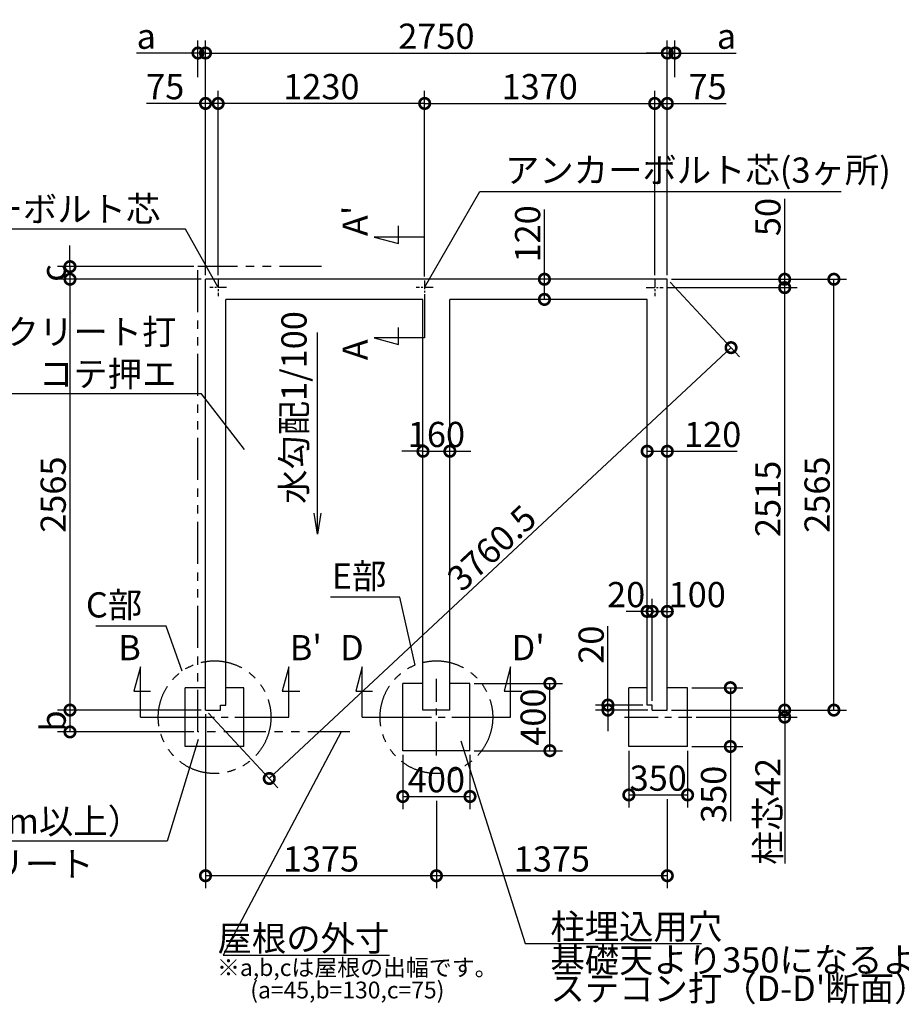
# Model space of a CAD drawing. Extents: x 175 to 21121, y 0 to 12710.
# Drawn here: x 7798 to 13048, y 6849 to 12710 of the extents above; entities that cross this region are included whole.
import ezdxf

# ---------------------------------------------------------------- set-up
doc = ezdxf.new("R2010")
doc.units = 0
doc.header["$LTSCALE"] = 20
doc.header["$PDMODE"] = 3
doc.header["$PDSIZE"] = 2
doc.linetypes.add('CENTER', pattern=[2, 1.25, -0.25, 0.25, -0.25])
doc.linetypes.add('PHANTOM', pattern=[2.5, 1.25, -0.25, 0.25, -0.25, 0.25, -0.25])
doc.layers.get('0').update_dxf_attribs({"linetype": 'CONTINUOUS'})
doc.layers.get('DEFPOINTS').update_dxf_attribs({"linetype": 'CONTINUOUS'})
for name, color, linetype in [('センター', 3, 'CENTER'), ('寸法', 4, 'CONTINUOUS'), ('想像線', 6, 'PHANTOM'), ('文字', 7, 'CONTINUOUS'), ('部品1', 7, 'CONTINUOUS')]:
    doc.layers.add(name, color=color, linetype=linetype)
doc.styles.add('STYLE1', font='isocp.shx', dxfattribs={"bigfont": 'bigfont.shx'})
doc.dimstyles.new('INABA_S50G', dxfattribs={"dimscale": 0, "dimtxt": 150, "dimasz": 125, "dimexe": 75, "dimexo": 25, "dimgap": 25, "dimtad": 3, "dimdec": 1, "dimdsep": 46, "dimtxsty": 'STYLE1', "dimblk1": 'DOTSMALL', "dimblk2": 'DOTSMALL', "dimsah": 1, "dimcen": 0, "dimclrt": 7, "dimadec": 0, "dimazin": 0, "dimtfac": 1, "dimtdec": 4, "dimtix": 1, "dimtmove": 0, "dimatfit": 3, "dimldrblk": 'DOTSMALL', "dimfxl": 1, "dimtolj": 1, "dimtzin": 0, "dimarcsym": 0})

# ---------------------------------------------------------------- blocks, each defined once
blk = doc.blocks.new('_DOTSMALL')
at = {"color": 0, "linetype": 'ByBlock', "ltscale": 50, "const_width": 0.5}
blk.add_lwpolyline([(-0.0625, 0, 1), (0.0625, 0, 1)], format="xyb", close=True, dxfattribs=at)
blk = doc.blocks.new('*D3')
at = {"layer": 'DEFPOINTS', "color": 0, "ltscale": 50}
for p in [(10922.7, 11165), (10950, 11165), (10950, 11045)]:
    blk.add_point(p, dxfattribs=at)
at = {"layer": '寸法', "color": 0, "lineweight": -2, "ltscale": 50}
for p, q in [((10922.7, 11165), (10922.7, 11580.1)), ((10925, 11165), (10847.7, 11165)), ((10922.7, 11045), (10922.7, 11165)), ((10925, 11045), (10847.7, 11045))]:
    blk.add_line(p, q, dxfattribs=at)
at = {"layer": '寸法', "color": 0, "lineweight": -2, "ltscale": 50, "xscale": 125, "yscale": 125, "zscale": 125}
for p, rotation in [((10922.7, 11165), 90), ((10922.7, 11045), 270)]:
    blk.add_blockref('_DOTSMALL', p, dxfattribs=dict(at, rotation=rotation))
at = {"layer": '寸法', "color": 7, "ltscale": 50, "insert": (10822.7, 11435.1), "char_height": 150, "attachment_point": 5, "rotation": 90, "style": 'STYLE1'}
blk.add_mtext('\\A1;120', dxfattribs=at)
blk = doc.blocks.new('*D4')
at = {"layer": 'DEFPOINTS', "color": 0, "ltscale": 50}
for p in [(11654.5, 12511.8), (8904.5, 11165), (11654.5, 11165)]:
    blk.add_point(p, dxfattribs=at)
at = {"layer": '寸法', "color": 0, "lineweight": -2, "ltscale": 50}
for p, q in [((8904.5, 11190), (8904.5, 12586.8)), ((11654.5, 11190), (11654.5, 12586.8)), ((8904.5, 12511.8), (11654.5, 12511.8))]:
    blk.add_line(p, q, dxfattribs=at)
at = {"layer": '寸法', "color": 0, "lineweight": -2, "ltscale": 50, "xscale": 125, "yscale": 125, "zscale": 125, "rotation": 180}
blk.add_blockref('_DOTSMALL', (8904.5, 12511.8), dxfattribs=at)
at = {"layer": '寸法', "color": 0, "lineweight": -2, "ltscale": 50, "xscale": 125, "yscale": 125, "zscale": 125}
blk.add_blockref('_DOTSMALL', (11654.5, 12511.8), dxfattribs=at)
at = {"layer": '寸法', "color": 7, "ltscale": 50, "insert": (10279.5, 12611.8), "char_height": 150, "attachment_point": 5, "style": 'STYLE1'}
blk.add_mtext('\\A1;2750', dxfattribs=at)
blk = doc.blocks.new('*D5')
at = {"layer": 'DEFPOINTS', "color": 0, "ltscale": 50}
for p in [(11654.5, 11165), (12034.2, 10757.9), (8904.5, 8600)]:
    blk.add_point(p, dxfattribs=at)
at = {"layer": '寸法', "color": 0, "lineweight": -2, "ltscale": 50}
for p, q in [((11671.6, 11146.7), (12085.4, 10703)), ((9284.2, 8192.9), (12034.2, 10757.9)), ((8921.6, 8581.7), (9335.4, 8138))]:
    blk.add_line(p, q, dxfattribs=at)
at = {"layer": '寸法', "color": 0, "lineweight": -2, "ltscale": 50, "xscale": 125, "yscale": 125, "zscale": 125}
for p, rotation in [((12034.2, 10757.9), 43.00650203839611), ((9284.2, 8192.9), 223.0065020383961)]:
    blk.add_blockref('_DOTSMALL', p, dxfattribs=dict(at, rotation=rotation))
at = {"layer": '寸法', "color": 7, "ltscale": 50, "insert": (10609.2, 9565.4), "char_height": 150, "attachment_point": 5, "rotation": 43.0065, "style": 'STYLE1'}
blk.add_mtext('\\A1;3760.5', dxfattribs=at)
blk = doc.blocks.new('*D6')
at = {"layer": 'DEFPOINTS', "color": 0, "ltscale": 50}
for p in [(8979.5, 12211.6), (8979.5, 11165), (10209.5, 11156.9)]:
    blk.add_point(p, dxfattribs=at)
at = {"layer": '寸法', "color": 0, "lineweight": -2, "ltscale": 50}
for p, q in [((8979.5, 11190), (8979.5, 12286.6)), ((10209.5, 11181.9), (10209.5, 12286.6)), ((10209.5, 12211.6), (8979.5, 12211.6))]:
    blk.add_line(p, q, dxfattribs=at)
at = {"layer": '寸法', "color": 0, "lineweight": -2, "ltscale": 50, "xscale": 125, "yscale": 125, "zscale": 125, "rotation": 180}
blk.add_blockref('_DOTSMALL', (8979.5, 12211.6), dxfattribs=at)
at = {"layer": '寸法', "color": 0, "lineweight": -2, "ltscale": 50, "xscale": 125, "yscale": 125, "zscale": 125}
blk.add_blockref('_DOTSMALL', (10209.5, 12211.6), dxfattribs=at)
at = {"layer": '寸法', "color": 7, "ltscale": 50, "insert": (9594.5, 12311.6), "char_height": 150, "attachment_point": 5, "style": 'STYLE1'}
blk.add_mtext('\\A1;1230', dxfattribs=at)
blk = doc.blocks.new('*D7')
at = {"layer": 'DEFPOINTS', "color": 0, "ltscale": 50}
for p in [(8904.5, 8600), (8097.4, 8470), (8859.5, 8470)]:
    blk.add_point(p, dxfattribs=at)
at = {"layer": '寸法', "color": 0, "lineweight": -2, "ltscale": 50}
for p, q in [((8879.5, 8600), (8022.4, 8600)), ((8097.4, 8600), (8097.4, 8470)), ((8834.5, 8470), (8022.4, 8470))]:
    blk.add_line(p, q, dxfattribs=at)
at = {"layer": '寸法', "color": 0, "lineweight": -2, "ltscale": 50, "xscale": 125, "yscale": 125, "zscale": 125}
for p, rotation in [((8097.4, 8600), 90), ((8097.4, 8470), 270)]:
    blk.add_blockref('_DOTSMALL', p, dxfattribs=dict(at, rotation=rotation))
at = {"layer": '寸法', "color": 7, "ltscale": 50, "insert": (7997.4, 8535), "char_height": 150, "attachment_point": 5, "rotation": 90, "style": 'STYLE1'}
blk.add_mtext('\\A1;b', dxfattribs=at)
blk = doc.blocks.new('*D8')
at = {"layer": 'DEFPOINTS', "color": 0, "ltscale": 50}
for p in [(8904.5, 12511.8), (8859.5, 12344), (8904.5, 11165)]:
    blk.add_point(p, dxfattribs=at)
at = {"layer": '寸法', "color": 0, "lineweight": -2, "ltscale": 50}
for p, q in [((8859.5, 12369), (8859.5, 12586.8)), ((8904.5, 11190), (8904.5, 12586.8)), ((8859.5, 12511.8), (8494.1, 12511.8)), ((8904.5, 12511.8), (8859.5, 12511.8)), ((8904.5, 12511.8), (9029.5, 12511.8))]:
    blk.add_line(p, q, dxfattribs=at)
at = {"layer": '寸法', "color": 0, "lineweight": -2, "ltscale": 50, "xscale": 125, "yscale": 125, "zscale": 125}
blk.add_blockref('_DOTSMALL', (8859.5, 12511.8), dxfattribs=at)
at = {"layer": '寸法', "color": 0, "lineweight": -2, "ltscale": 50, "xscale": 125, "yscale": 125, "zscale": 125, "rotation": 180}
blk.add_blockref('_DOTSMALL', (8904.5, 12511.8), dxfattribs=at)
at = {"layer": '寸法', "color": 7, "ltscale": 50, "insert": (8551.8, 12611.8), "char_height": 150, "attachment_point": 5, "style": 'STYLE1'}
blk.add_mtext('\\A1;a', dxfattribs=at)
blk = doc.blocks.new('*D9')
at = {"layer": 'DEFPOINTS', "color": 0, "ltscale": 50}
for p in [(8904.5, 11165), (8097.4, 8600), (8904.5, 8600)]:
    blk.add_point(p, dxfattribs=at)
at = {"layer": '寸法', "color": 0, "lineweight": -2, "ltscale": 50}
for p, q in [((8879.5, 11165), (8022.4, 11165)), ((8097.4, 11165), (8097.4, 8600)), ((8879.5, 8600), (8022.4, 8600))]:
    blk.add_line(p, q, dxfattribs=at)
at = {"layer": '寸法', "color": 0, "lineweight": -2, "ltscale": 50, "xscale": 125, "yscale": 125, "zscale": 125}
for p, rotation in [((8097.4, 11165), 90), ((8097.4, 8600), 270)]:
    blk.add_blockref('_DOTSMALL', p, dxfattribs=dict(at, rotation=rotation))
at = {"layer": '寸法', "color": 7, "ltscale": 50, "insert": (7997.4, 9882.5), "char_height": 150, "attachment_point": 5, "rotation": 90, "style": 'STYLE1'}
blk.add_mtext('\\A1;2565', dxfattribs=at)
blk = doc.blocks.new('*D10')
at = {"layer": 'DEFPOINTS', "color": 0, "ltscale": 50}
for p in [(8859.5, 11240), (8097.4, 11165), (8904.5, 11165)]:
    blk.add_point(p, dxfattribs=at)
at = {"layer": '寸法', "color": 0, "lineweight": -2, "ltscale": 50}
for p, q in [((8097.4, 11240), (8097.4, 11365)), ((8834.5, 11240), (8022.4, 11240)), ((8097.4, 11240), (8097.4, 11165)), ((8879.5, 11165), (8022.4, 11165)), ((8097.4, 11165), (8097.4, 11040))]:
    blk.add_line(p, q, dxfattribs=at)
at = {"layer": '寸法', "color": 0, "lineweight": -2, "ltscale": 50, "xscale": 125, "yscale": 125, "zscale": 125}
for p, rotation in [((8097.4, 11240), 270), ((8097.4, 11165), 90)]:
    blk.add_blockref('_DOTSMALL', p, dxfattribs=dict(at, rotation=rotation))
at = {"layer": '寸法', "color": 7, "ltscale": 50, "insert": (7997.4, 11202.5), "char_height": 150, "attachment_point": 5, "rotation": 90, "style": 'STYLE1'}
blk.add_mtext('\\A1;c', dxfattribs=at)
blk = doc.blocks.new('*D11')
at = {"layer": 'DEFPOINTS', "color": 0, "ltscale": 50}
for p in [(8904.5, 12211.6), (8904.5, 11165), (8979.5, 11165)]:
    blk.add_point(p, dxfattribs=at)
at = {"layer": '寸法', "color": 0, "lineweight": -2, "ltscale": 50}
for p, q in [((8904.5, 11190), (8904.5, 12286.6)), ((8979.5, 11190), (8979.5, 12286.6)), ((8904.5, 12211.6), (8553.9, 12211.6)), ((8979.5, 12211.6), (8904.5, 12211.6))]:
    blk.add_line(p, q, dxfattribs=at)
at = {"layer": '寸法', "color": 0, "lineweight": -2, "ltscale": 50, "xscale": 125, "yscale": 125, "zscale": 125, "rotation": 180}
blk.add_blockref('_DOTSMALL', (8904.5, 12211.6), dxfattribs=at)
at = {"layer": '寸法', "color": 0, "lineweight": -2, "ltscale": 50, "xscale": 125, "yscale": 125, "zscale": 125}
blk.add_blockref('_DOTSMALL', (8979.5, 12211.6), dxfattribs=at)
at = {"layer": '寸法', "color": 7, "ltscale": 50, "insert": (8664.5, 12311.6), "char_height": 150, "attachment_point": 5, "style": 'STYLE1'}
blk.add_mtext('\\A1;75', dxfattribs=at)
blk = doc.blocks.new('*D12')
at = {"layer": 'DEFPOINTS', "color": 0, "ltscale": 50}
for p in [(11654.5, 8600), (11800.5, 8558), (12353.5, 8558)]:
    blk.add_point(p, dxfattribs=at)
at = {"layer": '寸法', "color": 0, "lineweight": -2, "ltscale": 50}
for p, q in [((12353.5, 8600), (12353.5, 8725)), ((11679.5, 8600), (12428.5, 8600)), ((12353.5, 8600), (12353.5, 8558)), ((11825.5, 8558), (12428.5, 8558)), ((12353.5, 8558), (12353.5, 7686.5))]:
    blk.add_line(p, q, dxfattribs=at)
at = {"layer": '寸法', "color": 0, "lineweight": -2, "ltscale": 50, "xscale": 125, "yscale": 125, "zscale": 125}
for p, rotation in [((12353.5, 8600), 270), ((12353.5, 8558), 90)]:
    blk.add_blockref('_DOTSMALL', p, dxfattribs=dict(at, rotation=rotation))
at = {"layer": '寸法', "color": 7, "ltscale": 50, "insert": (12253.5, 7997.2), "char_height": 150, "attachment_point": 5, "rotation": 90, "style": 'STYLE1'}
blk.add_mtext('\\A1;柱芯42', dxfattribs=at)
blk = doc.blocks.new('*D13')
at = {"layer": 'DEFPOINTS', "color": 0, "ltscale": 50}
for p in [(11775.5, 8733.5), (12030, 8733.5), (11775.5, 8383.5)]:
    blk.add_point(p, dxfattribs=at)
at = {"layer": '寸法', "color": 0, "lineweight": -2, "ltscale": 50}
for p, q in [((11800.5, 8733.5), (12105, 8733.5)), ((12030, 8733.5), (12030, 8383.5)), ((11800.5, 8383.5), (12105, 8383.5)), ((12030, 8383.5), (12030, 7938.4))]:
    blk.add_line(p, q, dxfattribs=at)
at = {"layer": '寸法', "color": 0, "lineweight": -2, "ltscale": 50, "xscale": 125, "yscale": 125, "zscale": 125}
for p, rotation in [((12030, 8733.5), 90), ((12030, 8383.5), 270)]:
    blk.add_blockref('_DOTSMALL', p, dxfattribs=dict(at, rotation=rotation))
at = {"layer": '寸法', "color": 7, "ltscale": 50, "insert": (11930, 8098.4), "char_height": 150, "attachment_point": 5, "rotation": 90, "style": 'STYLE1'}
blk.add_mtext('\\A1;350', dxfattribs=at)
blk = doc.blocks.new('*D14')
at = {"layer": 'DEFPOINTS', "color": 0, "ltscale": 50}
for p in [(11425.5, 8383.5), (11775.5, 8383.5), (11775.5, 8095)]:
    blk.add_point(p, dxfattribs=at)
at = {"layer": '寸法', "color": 0, "lineweight": -2, "ltscale": 50}
for p, q in [((11425.5, 8358.5), (11425.5, 8020)), ((11775.5, 8358.5), (11775.5, 8020)), ((11425.5, 8095), (11775.5, 8095))]:
    blk.add_line(p, q, dxfattribs=at)
at = {"layer": '寸法', "color": 0, "lineweight": -2, "ltscale": 50, "xscale": 125, "yscale": 125, "zscale": 125, "rotation": 180}
blk.add_blockref('_DOTSMALL', (11425.5, 8095), dxfattribs=at)
at = {"layer": '寸法', "color": 0, "lineweight": -2, "ltscale": 50, "xscale": 125, "yscale": 125, "zscale": 125}
blk.add_blockref('_DOTSMALL', (11775.5, 8095), dxfattribs=at)
at = {"layer": '寸法', "color": 7, "ltscale": 50, "insert": (11600.5, 8195), "char_height": 150, "attachment_point": 5, "style": 'STYLE1'}
blk.add_mtext('\\A1;350', dxfattribs=at)
blk = doc.blocks.new('*D15')
at = {"layer": 'DEFPOINTS', "color": 0, "ltscale": 50}
for p in [(11699.5, 12511.8), (11699.5, 12344), (11654.5, 11165)]:
    blk.add_point(p, dxfattribs=at)
at = {"layer": '寸法', "color": 0, "lineweight": -2, "ltscale": 50}
for p, q in [((11654.5, 11190), (11654.5, 12586.8)), ((11699.5, 12369), (11699.5, 12586.8)), ((11654.5, 12511.8), (11529.5, 12511.8)), ((11654.5, 12511.8), (11699.5, 12511.8)), ((11699.5, 12511.8), (12064.9, 12511.8))]:
    blk.add_line(p, q, dxfattribs=at)
at = {"layer": '寸法', "color": 0, "lineweight": -2, "ltscale": 50, "xscale": 125, "yscale": 125, "zscale": 125}
blk.add_blockref('_DOTSMALL', (11654.5, 12511.8), dxfattribs=at)
at = {"layer": '寸法', "color": 0, "lineweight": -2, "ltscale": 50, "xscale": 125, "yscale": 125, "zscale": 125, "rotation": 180}
blk.add_blockref('_DOTSMALL', (11699.5, 12511.8), dxfattribs=at)
at = {"layer": '寸法', "color": 7, "ltscale": 50, "insert": (12007.2, 12611.8), "char_height": 150, "attachment_point": 5, "style": 'STYLE1'}
blk.add_mtext('\\A1;a', dxfattribs=at)
blk = doc.blocks.new('*D16')
at = {"layer": 'DEFPOINTS', "color": 0, "ltscale": 50}
for p in [(11654.5, 11165), (12646.6, 11165), (11654.5, 8600)]:
    blk.add_point(p, dxfattribs=at)
at = {"layer": '寸法', "color": 0, "lineweight": -2, "ltscale": 50}
for p, q in [((11679.5, 11165), (12721.6, 11165)), ((12646.6, 8600), (12646.6, 11165)), ((11679.5, 8600), (12721.6, 8600))]:
    blk.add_line(p, q, dxfattribs=at)
at = {"layer": '寸法', "color": 0, "lineweight": -2, "ltscale": 50, "xscale": 125, "yscale": 125, "zscale": 125}
for p, rotation in [((12646.6, 11165), 90), ((12646.6, 8600), 270)]:
    blk.add_blockref('_DOTSMALL', p, dxfattribs=dict(at, rotation=rotation))
at = {"layer": '寸法', "color": 7, "ltscale": 50, "insert": (12546.6, 9882.5), "char_height": 150, "attachment_point": 5, "rotation": 90, "style": 'STYLE1'}
blk.add_mtext('\\A1;2565', dxfattribs=at)
blk = doc.blocks.new('*D17')
at = {"layer": 'DEFPOINTS', "color": 0, "ltscale": 50}
for p in [(11629.5, 11115), (12353.5, 11115), (11654.5, 8600)]:
    blk.add_point(p, dxfattribs=at)
at = {"layer": '寸法', "color": 0, "lineweight": -2, "ltscale": 50}
for p, q in [((11654.5, 11115), (12428.5, 11115)), ((12353.5, 8600), (12353.5, 11115)), ((11679.5, 8600), (12428.5, 8600))]:
    blk.add_line(p, q, dxfattribs=at)
at = {"layer": '寸法', "color": 0, "lineweight": -2, "ltscale": 50, "xscale": 125, "yscale": 125, "zscale": 125}
for p, rotation in [((12353.5, 11115), 90), ((12353.5, 8600), 270)]:
    blk.add_blockref('_DOTSMALL', p, dxfattribs=dict(at, rotation=rotation))
at = {"layer": '寸法', "color": 7, "ltscale": 50, "insert": (12253.5, 9857.5), "char_height": 150, "attachment_point": 5, "rotation": 90, "style": 'STYLE1'}
blk.add_mtext('\\A1;2515', dxfattribs=at)
blk = doc.blocks.new('*D18')
at = {"layer": 'DEFPOINTS', "color": 0, "ltscale": 50}
for p in [(11654.5, 11165), (11629.5, 11115), (12353.5, 11115)]:
    blk.add_point(p, dxfattribs=at)
at = {"layer": '寸法', "color": 0, "lineweight": -2, "ltscale": 50}
for p, q in [((12353.5, 11165), (12353.5, 11642.9)), ((11679.5, 11165), (12428.5, 11165)), ((12353.5, 11115), (12353.5, 11165)), ((11654.5, 11115), (12428.5, 11115))]:
    blk.add_line(p, q, dxfattribs=at)
at = {"layer": '寸法', "color": 0, "lineweight": -2, "ltscale": 50, "xscale": 125, "yscale": 125, "zscale": 125}
for p, rotation in [((12353.5, 11165), 90), ((12353.5, 11115), 270)]:
    blk.add_blockref('_DOTSMALL', p, dxfattribs=dict(at, rotation=rotation))
at = {"layer": '寸法', "color": 7, "ltscale": 50, "insert": (12253.5, 11535.4), "char_height": 150, "attachment_point": 5, "rotation": 90, "style": 'STYLE1'}
blk.add_mtext('\\A1;50', dxfattribs=at)
blk = doc.blocks.new('*D19')
at = {"layer": 'DEFPOINTS', "color": 0, "ltscale": 50}
for p in [(11654.5, 10141), (11534.5, 10113.6), (11654.5, 10113.6)]:
    blk.add_point(p, dxfattribs=at)
at = {"layer": '寸法', "color": 0, "lineweight": -2, "ltscale": 50}
for p, q in [((11534.5, 10138.6), (11534.5, 10216)), ((11654.5, 10138.6), (11654.5, 10216)), ((11534.5, 10141), (11654.5, 10141)), ((11654.5, 10141), (12069.6, 10141))]:
    blk.add_line(p, q, dxfattribs=at)
at = {"layer": '寸法', "color": 0, "lineweight": -2, "ltscale": 50, "xscale": 125, "yscale": 125, "zscale": 125, "rotation": 180}
blk.add_blockref('_DOTSMALL', (11534.5, 10141), dxfattribs=at)
at = {"layer": '寸法', "color": 0, "lineweight": -2, "ltscale": 50, "xscale": 125, "yscale": 125, "zscale": 125}
blk.add_blockref('_DOTSMALL', (11654.5, 10141), dxfattribs=at)
at = {"layer": '寸法', "color": 7, "ltscale": 50, "insert": (11924.6, 10241), "char_height": 150, "attachment_point": 5, "style": 'STYLE1'}
blk.add_mtext('\\A1;120', dxfattribs=at)
blk = doc.blocks.new('*D20')
at = {"layer": 'DEFPOINTS', "color": 0, "ltscale": 50}
for p in [(11579.5, 12211.6), (11579.5, 11165), (11654.5, 11165)]:
    blk.add_point(p, dxfattribs=at)
at = {"layer": '寸法', "color": 0, "lineweight": -2, "ltscale": 50}
for p, q in [((11579.5, 11190), (11579.5, 12286.6)), ((11654.5, 11190), (11654.5, 12286.6)), ((11579.5, 12211.6), (11654.5, 12211.6)), ((11654.5, 12211.6), (12005.1, 12211.6))]:
    blk.add_line(p, q, dxfattribs=at)
at = {"layer": '寸法', "color": 0, "lineweight": -2, "ltscale": 50, "xscale": 125, "yscale": 125, "zscale": 125, "rotation": 180}
blk.add_blockref('_DOTSMALL', (11579.5, 12211.6), dxfattribs=at)
at = {"layer": '寸法', "color": 0, "lineweight": -2, "ltscale": 50, "xscale": 125, "yscale": 125, "zscale": 125}
blk.add_blockref('_DOTSMALL', (11654.5, 12211.6), dxfattribs=at)
at = {"layer": '寸法', "color": 7, "ltscale": 50, "insert": (11894.5, 12311.6), "char_height": 150, "attachment_point": 5, "style": 'STYLE1'}
blk.add_mtext('\\A1;75', dxfattribs=at)
blk = doc.blocks.new('*D21')
at = {"layer": 'DEFPOINTS', "color": 0, "ltscale": 50}
for p in [(10479.5, 8758.5), (10955.5, 8758.5), (10479.5, 8358.5)]:
    blk.add_point(p, dxfattribs=at)
at = {"layer": '寸法', "color": 0, "lineweight": -2, "ltscale": 50}
for p, q in [((10504.5, 8758.5), (11030.5, 8758.5)), ((10955.5, 8358.5), (10955.5, 8758.5)), ((10504.5, 8358.5), (11030.5, 8358.5))]:
    blk.add_line(p, q, dxfattribs=at)
at = {"layer": '寸法', "color": 0, "lineweight": -2, "ltscale": 50, "xscale": 125, "yscale": 125, "zscale": 125}
for p, rotation in [((10955.5, 8758.5), 90), ((10955.5, 8358.5), 270)]:
    blk.add_blockref('_DOTSMALL', p, dxfattribs=dict(at, rotation=rotation))
at = {"layer": '寸法', "color": 7, "ltscale": 50, "insert": (10855.5, 8558.5), "char_height": 150, "attachment_point": 5, "rotation": 90, "style": 'STYLE1'}
blk.add_mtext('\\A1;400', dxfattribs=at)
blk = doc.blocks.new('*D22')
at = {"layer": 'DEFPOINTS', "color": 0, "ltscale": 50}
for p in [(10079.5, 8358.5), (10479.5, 8358.5), (10479.5, 8085.6)]:
    blk.add_point(p, dxfattribs=at)
at = {"layer": '寸法', "color": 0, "lineweight": -2, "ltscale": 50}
for p, q in [((10079.5, 8333.5), (10079.5, 8010.6)), ((10479.5, 8333.5), (10479.5, 8010.6)), ((10079.5, 8085.6), (10479.5, 8085.6))]:
    blk.add_line(p, q, dxfattribs=at)
at = {"layer": '寸法', "color": 0, "lineweight": -2, "ltscale": 50, "xscale": 125, "yscale": 125, "zscale": 125, "rotation": 180}
blk.add_blockref('_DOTSMALL', (10079.5, 8085.6), dxfattribs=at)
at = {"layer": '寸法', "color": 0, "lineweight": -2, "ltscale": 50, "xscale": 125, "yscale": 125, "zscale": 125}
blk.add_blockref('_DOTSMALL', (10479.5, 8085.6), dxfattribs=at)
at = {"layer": '寸法', "color": 7, "ltscale": 50, "insert": (10279.5, 8185.6), "char_height": 150, "attachment_point": 5, "style": 'STYLE1'}
blk.add_mtext('\\A1;400', dxfattribs=at)
blk = doc.blocks.new('*D23')
at = {"layer": 'DEFPOINTS', "color": 0, "ltscale": 50}
for p in [(11654.5, 8095), (10279.5, 8085.6), (10279.5, 7614)]:
    blk.add_point(p, dxfattribs=at)
at = {"layer": '寸法', "color": 0, "lineweight": -2, "ltscale": 50}
for p, q in [((10279.5, 8060.6), (10279.5, 7539)), ((11654.5, 8070), (11654.5, 7539)), ((11654.5, 7614), (10279.5, 7614))]:
    blk.add_line(p, q, dxfattribs=at)
at = {"layer": '寸法', "color": 0, "lineweight": -2, "ltscale": 50, "xscale": 125, "yscale": 125, "zscale": 125, "rotation": 180}
blk.add_blockref('_DOTSMALL', (10279.5, 7614), dxfattribs=at)
at = {"layer": '寸法', "color": 0, "lineweight": -2, "ltscale": 50, "xscale": 125, "yscale": 125, "zscale": 125}
blk.add_blockref('_DOTSMALL', (11654.5, 7614), dxfattribs=at)
at = {"layer": '寸法', "color": 7, "ltscale": 50, "insert": (10967, 7714), "char_height": 150, "attachment_point": 5, "style": 'STYLE1'}
blk.add_mtext('\\A1;1375', dxfattribs=at)
blk = doc.blocks.new('*D24')
at = {"layer": 'DEFPOINTS', "color": 0, "ltscale": 50}
for p in [(8904.5, 8600), (10279.5, 8085.6), (8904.5, 7614)]:
    blk.add_point(p, dxfattribs=at)
at = {"layer": '寸法', "color": 0, "lineweight": -2, "ltscale": 50}
for p, q in [((8904.5, 8575), (8904.5, 7539)), ((10279.5, 7614), (8904.5, 7614))]:
    blk.add_line(p, q, dxfattribs=at)
at = {"layer": '寸法', "color": 0, "lineweight": -2, "ltscale": 50, "xscale": 125, "yscale": 125, "zscale": 125, "rotation": 180}
blk.add_blockref('_DOTSMALL', (8904.5, 7614), dxfattribs=at)
at = {"layer": '寸法', "color": 0, "lineweight": -2, "ltscale": 50, "xscale": 125, "yscale": 125, "zscale": 125}
blk.add_blockref('_DOTSMALL', (10279.5, 7614), dxfattribs=at)
at = {"layer": '寸法', "color": 7, "ltscale": 50, "insert": (9592, 7714), "char_height": 150, "attachment_point": 5, "style": 'STYLE1'}
blk.add_mtext('\\A1;1375', dxfattribs=at)
blk = doc.blocks.new('*D25')
at = {"layer": 'DEFPOINTS', "color": 0, "ltscale": 50}
for p in [(11579.5, 12211.6), (10209.5, 11156.9), (11579.5, 11165)]:
    blk.add_point(p, dxfattribs=at)
at = {"layer": '寸法', "color": 0, "lineweight": -2, "ltscale": 50}
for p, q in [((10209.5, 11181.9), (10209.5, 12286.6)), ((11579.5, 11190), (11579.5, 12286.6)), ((10209.5, 12211.6), (11579.5, 12211.6))]:
    blk.add_line(p, q, dxfattribs=at)
at = {"layer": '寸法', "color": 0, "lineweight": -2, "ltscale": 50, "xscale": 125, "yscale": 125, "zscale": 125, "rotation": 180}
blk.add_blockref('_DOTSMALL', (10209.5, 12211.6), dxfattribs=at)
at = {"layer": '寸法', "color": 0, "lineweight": -2, "ltscale": 50, "xscale": 125, "yscale": 125, "zscale": 125}
blk.add_blockref('_DOTSMALL', (11579.5, 12211.6), dxfattribs=at)
at = {"layer": '寸法', "color": 7, "ltscale": 50, "insert": (10894.5, 12311.6), "char_height": 150, "attachment_point": 5, "style": 'STYLE1'}
blk.add_mtext('\\A1;1370', dxfattribs=at)
blk = doc.blocks.new('*D52')
at = {"layer": 'DEFPOINTS', "color": 0, "ltscale": 50}
for p in [(11301, 8630), (11534.5, 8630), (11564.5, 8600)]:
    blk.add_point(p, dxfattribs=at)
at = {"layer": '寸法', "color": 0, "lineweight": -2, "ltscale": 50}
for p, q in [((11301, 8630), (11301, 9098.9)), ((11509.5, 8630), (11226, 8630)), ((11301, 8600), (11301, 8630)), ((11539.5, 8600), (11226, 8600)), ((11301, 8600), (11301, 8475))]:
    blk.add_line(p, q, dxfattribs=at)
at = {"layer": '寸法', "color": 0, "lineweight": -2, "ltscale": 50, "xscale": 125, "yscale": 125, "zscale": 125}
for p, rotation in [((11301, 8630), 270), ((11301, 8600), 90)]:
    blk.add_blockref('_DOTSMALL', p, dxfattribs=dict(at, rotation=rotation))
at = {"layer": '寸法', "color": 7, "ltscale": 50, "insert": (11201, 8989.5), "char_height": 150, "attachment_point": 5, "rotation": 90, "style": 'STYLE1'}
blk.add_mtext('\\A1;20', dxfattribs=at)
blk = doc.blocks.new('*D53')
at = {"layer": 'DEFPOINTS', "color": 0, "ltscale": 50}
for p in [(11564.5, 9187.6), (11564.5, 8630), (11654.5, 8600)]:
    blk.add_point(p, dxfattribs=at)
at = {"layer": '寸法', "color": 0, "lineweight": -2, "ltscale": 50}
for p, q in [((11564.5, 8655), (11564.5, 9262.6)), ((11654.5, 8625), (11654.5, 9262.6)), ((11654.5, 9187.6), (11564.5, 9187.6))]:
    blk.add_line(p, q, dxfattribs=at)
at = {"layer": '寸法', "color": 0, "lineweight": -2, "ltscale": 50, "xscale": 125, "yscale": 125, "zscale": 125, "rotation": 180}
blk.add_blockref('_DOTSMALL', (11564.5, 9187.6), dxfattribs=at)
at = {"layer": '寸法', "color": 0, "lineweight": -2, "ltscale": 50, "xscale": 125, "yscale": 125, "zscale": 125}
blk.add_blockref('_DOTSMALL', (11654.5, 9187.6), dxfattribs=at)
at = {"layer": '寸法', "color": 7, "ltscale": 50, "insert": (11832.8, 9287.6), "char_height": 150, "attachment_point": 5, "style": 'STYLE1'}
blk.add_mtext('\\A1;100', dxfattribs=at)
blk = doc.blocks.new('*D54')
at = {"layer": 'DEFPOINTS', "color": 0, "ltscale": 50}
for p in [(11534.5, 9187.6), (11534.5, 8733.5), (11564.5, 8630)]:
    blk.add_point(p, dxfattribs=at)
at = {"layer": '寸法', "color": 0, "lineweight": -2, "ltscale": 50}
for p, q in [((11534.5, 8758.5), (11534.5, 9262.6)), ((11564.5, 8655), (11564.5, 9262.6)), ((11534.5, 9187.6), (11409.5, 9187.6)), ((11564.5, 9187.6), (11534.5, 9187.6)), ((11564.5, 9187.6), (11689.5, 9187.6))]:
    blk.add_line(p, q, dxfattribs=at)
at = {"layer": '寸法', "color": 0, "lineweight": -2, "ltscale": 50, "xscale": 125, "yscale": 125, "zscale": 125}
blk.add_blockref('_DOTSMALL', (11534.5, 9187.6), dxfattribs=at)
at = {"layer": '寸法', "color": 0, "lineweight": -2, "ltscale": 50, "xscale": 125, "yscale": 125, "zscale": 125, "rotation": 180}
blk.add_blockref('_DOTSMALL', (11564.5, 9187.6), dxfattribs=at)
at = {"layer": '寸法', "color": 7, "ltscale": 50, "insert": (11409.5, 9287.6), "char_height": 150, "attachment_point": 5, "style": 'STYLE1'}
blk.add_mtext('\\A1;20', dxfattribs=at)
blk = doc.blocks.new('*D55')
at = {"layer": 'DEFPOINTS', "color": 0, "ltscale": 50}
for p in [(10359.5, 10141), (10199.5, 10034.3), (10359.5, 10034.3)]:
    blk.add_point(p, dxfattribs=at)
at = {"layer": '寸法', "color": 0, "lineweight": -2, "ltscale": 50}
for p, q in [((10199.5, 10059.3), (10199.5, 10216)), ((10359.5, 10059.3), (10359.5, 10216)), ((10199.5, 10141), (10074.5, 10141)), ((10199.5, 10141), (10359.5, 10141)), ((10359.5, 10141), (10484.5, 10141))]:
    blk.add_line(p, q, dxfattribs=at)
at = {"layer": '寸法', "color": 0, "lineweight": -2, "ltscale": 50, "xscale": 125, "yscale": 125, "zscale": 125}
blk.add_blockref('_DOTSMALL', (10199.5, 10141), dxfattribs=at)
at = {"layer": '寸法', "color": 0, "lineweight": -2, "ltscale": 50, "xscale": 125, "yscale": 125, "zscale": 125, "rotation": 180}
blk.add_blockref('_DOTSMALL', (10359.5, 10141), dxfattribs=at)
at = {"layer": '寸法', "color": 7, "ltscale": 50, "insert": (10279.5, 10241), "char_height": 150, "attachment_point": 5, "style": 'STYLE1'}
blk.add_mtext('\\A1;160', dxfattribs=at)

msp = doc.modelspace()

# ---------------------------------------------------------------- linework, layer by layer
at = {"layer": 'センター', "ltscale": 2}
for p, q in [((8979.5, 11165), (8979.5, 11065)), ((10209.5, 11156.88), (10209.5, 11075.12)), ((11579.5, 11165), (11579.5, 11065)), ((9029.5, 11115), (8929.5, 11115)), ((10259.5, 11116), (10159.5, 11116)), ((11529.5, 11115), (11629.5, 11115))]:
    msp.add_line(p, q, dxfattribs=at)
at = {"layer": 'センター', "ltscale": 8}
for p, q in [((10279.5, 8329.43), (10279.5, 8786.57)), ((8758.5, 8558), (9158.5, 8558)), ((10050.93, 8558), (10508.07, 8558)), ((11400.5, 8558), (11800.5, 8558))]:
    msp.add_line(p, q, dxfattribs=at)
at = {"layer": '寸法', "ltscale": 50}
for p, q in [((10054.39, 11382.18), (10054.39, 11482.18)), ((10209.5, 11416), (9909.5, 11416)), ((9909.5, 11416), (10054.39, 11377.18)), ((10209.5, 11075.12), (10209.5, 10816)), ((10054.39, 10777.18), (10054.39, 10877.18)), ((10209.5, 10816), (9909.5, 10816)), ((9909.5, 10816), (10054.39, 10777.18)), ((8516.52, 8858), (8477.7, 8713.11)), ((8516.52, 8558), (8516.52, 8858)), ((9400.48, 8858), (9361.65, 8713.11)), ((9400.48, 8558), (9400.48, 8858)), ((9837.52, 8858), (9798.7, 8713.11)), ((9837.52, 8558), (9837.52, 8858)), ((10721.48, 8858), (10682.66, 8713.11)), ((10721.48, 8558), (10721.48, 8858)), ((8477.7, 8713.11), (8577.7, 8713.11)), ((9361.65, 8713.11), (9466.65, 8713.11)), ((9798.7, 8713.11), (9898.7, 8713.11)), ((10682.66, 8713.11), (10787.66, 8713.11)), ((8516.52, 8558), (8758.5, 8558)), ((9158.5, 8558), (9400.48, 8558)), ((9837.52, 8558), (10050.93, 8558)), ((10508.07, 8558), (10721.48, 8558))]:
    msp.add_line(p, q, dxfattribs=at)
at = {"layer": '想像線', "ltscale": 10}
for p, q in [((8859.5, 8470), (8859.5, 11240)), ((9594.5, 11240), (8859.5, 11240)), ((9764.32, 8470), (8859.5, 8470))]:
    msp.add_line(p, q, dxfattribs=at)
for centre in [(8958.5, 8558), (10279.5, 8558)]:
    msp.add_circle(centre, 335.41, dxfattribs=at)
at = {"layer": '部品1', "ltscale": 50}
for p, q in [((11654.5, 11165), (8904.5, 11165)), ((8904.5, 8600), (8904.5, 11165)), ((11654.5, 8600), (11654.5, 11165)), ((9024.5, 8630), (9024.5, 11045)), ((10199.5, 11045), (9024.5, 11045)), ((11534.5, 11045), (10359.5, 11045)), ((11534.5, 8630), (11534.5, 11045)), ((8994.5, 8630), (9024.5, 8630)), ((8994.5, 8600), (8994.5, 8630)), ((11564.5, 8630), (11534.5, 8630)), ((11564.5, 8600), (11564.5, 8630)), ((8904.5, 8600), (8994.5, 8600)), ((11564.5, 8600), (11654.5, 8600))]:
    msp.add_line(p, q, dxfattribs=at)
at = {"layer": '部品1', "ltscale": 8}
for p, q in [((10199.5, 8600), (10199.5, 11045)), ((10359.5, 8600), (10359.5, 11045)), ((10359.5, 8600), (10199.5, 8600))]:
    msp.add_line(p, q, dxfattribs=at)
at = {"layer": '部品1', "ltscale": 10}
for p, q in [((10079.5, 8358.5), (10079.5, 8758.5)), ((10199.5, 8758.5), (10079.5, 8758.5)), ((10479.5, 8758.5), (10359.5, 8758.5)), ((10479.5, 8358.5), (10479.5, 8758.5)), ((8783.5, 8383.5), (8783.5, 8733.5)), ((8904.5, 8733.5), (8783.5, 8733.5)), ((9133.5, 8733.5), (9024.5, 8733.5)), ((9133.5, 8383.5), (9133.5, 8733.5)), ((11425.5, 8383.5), (11425.5, 8733.5)), ((11534.5, 8733.5), (11425.5, 8733.5)), ((11775.5, 8733.5), (11654.5, 8733.5)), ((11775.5, 8383.5), (11775.5, 8733.5)), ((9133.5, 8383.5), (8783.5, 8383.5)), ((11775.5, 8383.5), (11425.5, 8383.5)), ((10479.5, 8358.5), (10079.5, 8358.5))]:
    msp.add_line(p, q, dxfattribs=at)

# ---------------------------------------------------------------- texts
at = {"layer": '寸法', "color": 7, "ltscale": 50, "char_height": 150, "style": 'STYLE1'}
for s, insert, attachment_point in [('E部', (9656.32, 9378.49), 4), ('C部', (8527.34, 9207.15), 6), ('柱埋込用穴（深サ：300mm以上）', (8526.3, 7919.38), 6), ('\\A1;組立後現場打コンクリート', (5782.58, 7684.37), 4), ('\\A1;柱埋込用穴', (10958.36, 7310.66), 4)]:
    msp.add_mtext(s, dxfattribs=dict(at, insert=insert, attachment_point=attachment_point))
at = {"layer": '寸法', "color": 7, "ltscale": 50, "insert": (10958.36, 7008.77), "char_height": 150, "attachment_point": 4, "line_spacing_factor": 0.68, "style": 'STYLE1'}
msp.add_mtext("基礎天より350になるよう\\Pステコン打（D-D'断面）", dxfattribs=at)
at = {"layer": '文字', "ltscale": 50, "style": 'STYLE1'}
for s, p in [("A'", (9870.48, 11421.93)), ('水勾配1/100', (9506.38, 9826.85)), ('A', (9870.48, 10683.21))]:
    msp.add_text(s, height=150, rotation=90, dxfattribs=at).set_placement(p)
for s, p in [('B', (8384.8, 8897.02)), ("B'", (9406.4, 8897.02)), ('D', (9705.8, 8897.02)), ("D'", (10727.41, 8897.02))]:
    msp.add_text(s, height=150, dxfattribs=at).set_placement(p)
at = {"layer": '部品1', "ltscale": 50, "style": 'STYLE1'}
for s, p in [('※a,b,cは屋根の出幅です。', (8972.99, 7017.21)), ('(a=45,b=130,c=75)', (9171.22, 6883.65))]:
    msp.add_text(s, height=100, dxfattribs=at).set_placement(p)
at = {"layer": '部品1', "color": 7, "ltscale": 50, "char_height": 150, "style": 'STYLE1'}
for s, insert, attachment_point in [('アンカーボルト芯(3ヶ所)', (10687.52, 11795.35), 4), ('アンカーボルト芯', (8635.61, 11563.08), 6), ('床コンクリート打\\Pコテ押エ', (8731.4, 10707.31), 6), ('\\A1;屋根の外寸', (9999.27, 7241.34), 6)]:
    msp.add_mtext(s, dxfattribs=dict(at, insert=insert, attachment_point=attachment_point))

# ---------------------------------------------------------------- dimensions: what is measured, and where the dimension line sits
at = {"layer": '寸法', "ltscale": 50}
for base, p1, p2, text, override, picture, middle in [((8904.5, 12511.76), (8859.5, 12344.04), (8904.5, 11165), 'a', {"dimscale": 1}, '*D8', (8551.78, 12511.76)), ((11699.5, 12511.76), (11654.5, 11165), (11699.5, 12344.04), 'a', {"dimscale": 1}, '*D15', (12007.22, 12511.76)), ((11534.5, 9187.58), (11564.5, 8630), (11534.5, 8733.5), '20', {"dimscale": 1, "dimtmove": 1}, '*D54', (11409.5, 9187.58)), ((11564.5, 9187.58), (11654.5, 8600), (11564.5, 8630), '100', {"dimscale": 1, "dimtmove": 1}, '*D53', (11832.81, 9187.58))]:
    dim = msp.add_linear_dim(base=base, p1=p1, p2=p2, text=text, dimstyle='INABA_S50G', override=override, dxfattribs=at)
    dim.commit()
    dim.dimension.update_dxf_attribs({"geometry": picture, "text_midpoint": middle, "dimtype": 160})
for base, p1, p2, override, picture, middle in [((11654.5, 12511.76), (8904.5, 11165), (11654.5, 11165), {"dimscale": 1}, '*D4', (10279.5, 12611.78)), ((8979.5, 12211.6), (10209.5, 11156.88), (8979.5, 11165), {"dimscale": 1}, '*D6', (9594.5, 12311.61)), ((11579.5, 12211.6), (10209.5, 11156.88), (11579.5, 11165), {"dimscale": 1}, '*D25', (10894.5, 12311.6)), ((10359.5, 10140.96), (10199.5, 10034.26), (10359.5, 10034.26), {"dimscale": 1}, '*D55', (10279.5, 10240.96)), ((8904.5, 7614.04), (10279.5, 8085.63), (8904.5, 8600), {"dimscale": 1, "dimse1": 1, "dimtmove": 1}, '*D24', (9592, 7714.04)), ((10479.5, 8085.63), (10079.5, 8358.5), (10479.5, 8358.5), {"dimscale": 1}, '*D22', (10279.5, 8185.63)), ((10279.5, 7614.04), (11654.5, 8094.95), (10279.5, 8085.63), {"dimscale": 1}, '*D23', (10967, 7714.04))]:
    dim = msp.add_linear_dim(base=base, p1=p1, p2=p2, dimstyle='INABA_S50G', override=override, dxfattribs=at)
    dim.commit()
    dim.dimension.update_dxf_attribs({"geometry": picture, "text_midpoint": middle})
for base, p1, p2, picture, middle in [((8904.5, 12211.6), (8979.5, 11165), (8904.5, 11165), '*D11', (8664.5, 12211.6)), ((11579.5, 12211.6), (11654.5, 11165), (11579.5, 11165), '*D20', (11894.5, 12211.6)), ((11654.5, 10140.96), (11534.5, 10113.62), (11654.5, 10113.62), '*D19', (11924.56, 10140.96))]:
    dim = msp.add_linear_dim(base=base, p1=p1, p2=p2, dimstyle='INABA_S50G', override={"dimscale": 1}, dxfattribs=at)
    dim.commit()
    dim.dimension.update_dxf_attribs({"geometry": picture, "text_midpoint": middle, "dimtype": 160})
for base, p1, p2, angle, override, picture, middle, dimtype in [((12353.53, 11115), (11654.5, 11165), (11629.5, 11115), 90, {"dimscale": 1}, '*D18', (12353.53, 11535.37), 160), ((10922.66, 11165), (10950, 11045), (10950, 11165), 90, {"dimscale": 1}, '*D3', (10922.66, 11435.06), 160), ((12034.25, 10757.86), (8904.5, 8600), (11654.5, 11165), 43.006502, {"dimscale": 1, "dimzin": 0}, '*D5', (10677.4, 9492.29), 161), ((12029.98, 8733.5), (11775.5, 8383.5), (11775.5, 8733.5), 90, {"dimscale": 1}, '*D13', (12029.98, 8098.44), 160)]:
    dim = msp.add_linear_dim(base=base, p1=p1, p2=p2, angle=angle, dimstyle='INABA_S50G', override=override, dxfattribs=at)
    dim.commit()
    dim.dimension.update_dxf_attribs({"geometry": picture, "text_midpoint": middle, "dimtype": dimtype})
for base, p1, p2, text, picture, middle in [((8097.39, 11165), (8859.5, 11240), (8904.5, 11165), 'c', '*D10', (7997.39, 11202.5)), ((8097.39, 8470), (8904.5, 8600), (8859.5, 8470), 'b', '*D7', (7997.39, 8535))]:
    dim = msp.add_linear_dim(base=base, p1=p1, p2=p2, angle=90, text=text, dimstyle='INABA_S50G', override={"dimscale": 1}, dxfattribs=at)
    dim.commit()
    dim.dimension.update_dxf_attribs({"geometry": picture, "text_midpoint": middle})
for base, p1, p2, angle, picture, middle in [((8097.39, 8600), (8904.5, 11165), (8904.5, 8600), 90, '*D9', (7997.37, 9882.5)), ((12646.64, 11165), (11654.5, 8600), (11654.5, 11165), 90, '*D16', (12546.62, 9882.5)), ((12353.53, 11115), (11654.5, 8600), (11629.5, 11115), 90, '*D17', (12253.52, 9857.5)), ((10955.46, 8758.5), (10479.5, 8358.5), (10479.5, 8758.5), 90, '*D21', (10855.46, 8558.5)), ((11775.5, 8094.95), (11425.5, 8383.5), (11775.5, 8383.5), 180, '*D14', (11600.5, 8194.95))]:
    dim = msp.add_linear_dim(base=base, p1=p1, p2=p2, angle=angle, dimstyle='INABA_S50G', override={"dimscale": 1}, dxfattribs=at)
    dim.commit()
    dim.dimension.update_dxf_attribs({"geometry": picture, "text_midpoint": middle})
for base, p1, p2, text, picture, middle in [((11301.01, 8630), (11564.5, 8600), (11534.5, 8630), '20', '*D52', (11301.01, 8989.46)), ((12353.53, 8558), (11654.5, 8600), (11800.5, 8558), '柱芯<>', '*D12', (12353.53, 7997.25))]:
    dim = msp.add_linear_dim(base=base, p1=p1, p2=p2, angle=90, text=text, dimstyle='INABA_S50G', override={"dimscale": 1}, dxfattribs=at)
    dim.commit()
    dim.dimension.update_dxf_attribs({"geometry": picture, "text_midpoint": middle, "dimtype": 160})

# ---------------------------------------------------------------- leaders
at = {"layer": '寸法', "ltscale": 50, "has_arrowhead": 0, "annotation_type": 0, "has_hookline": 1}
for points, override, hookline_direction, text_width in [([(10209.5, 11116), (10537.52, 11687.85), (10662.52, 11687.85)], {"dimscale": 1, "dimldrblk": 'NONE'}, 0, 2002.44), ([(8979.5, 11115), (8785.61, 11463.08), (8660.61, 11463.08)], {"dimscale": 1, "dimldrblk": 'NONE'}, 1, 1417.5), ([(9137.45, 10151.55), (8881.4, 10482.31), (8756.4, 10482.31)], {"dimscale": 1, "dimldrblk": 'NONE'}, 1, 1410), ([(10152.31, 8868.36), (10062.17, 9271.55), (9937.17, 9271.55)], {"dimscale": 1}, 1, 262.5), ([(8764.87, 8831.88), (8670.68, 9100.21), (8545.68, 9100.21)], {"dimscale": 1}, 1, 269.49), ([(9713.26, 8470), (9009.27, 7141.34), (9134.27, 7141.34)], {"dimscale": 1, "dimldrblk": 'NONE'}, 0, 840), ([(8861.44, 8426), (8676.3, 7819.38), (8551.3, 7819.38)], {"dimscale": 1}, 1, 2728.71), ([(10425.11, 8417.5), (10808.36, 7210.66), (10933.36, 7210.66)], {"dimscale": 1}, 0, 900)]:
    msp.add_leader(points, dimstyle='INABA_S50G', override=override, dxfattribs=dict(at, hookline_direction=hookline_direction, text_width=text_width))
at = {"layer": '寸法', "ltscale": 50}
msp.add_leader([(9571.29, 9647.91), (9571.29, 10847.91)], dimstyle='INABA_S50G', override={"dimscale": 1, "dimldrblk": 'Open'}, dxfattribs=at)

doc.saveas('drawing.dxf')
